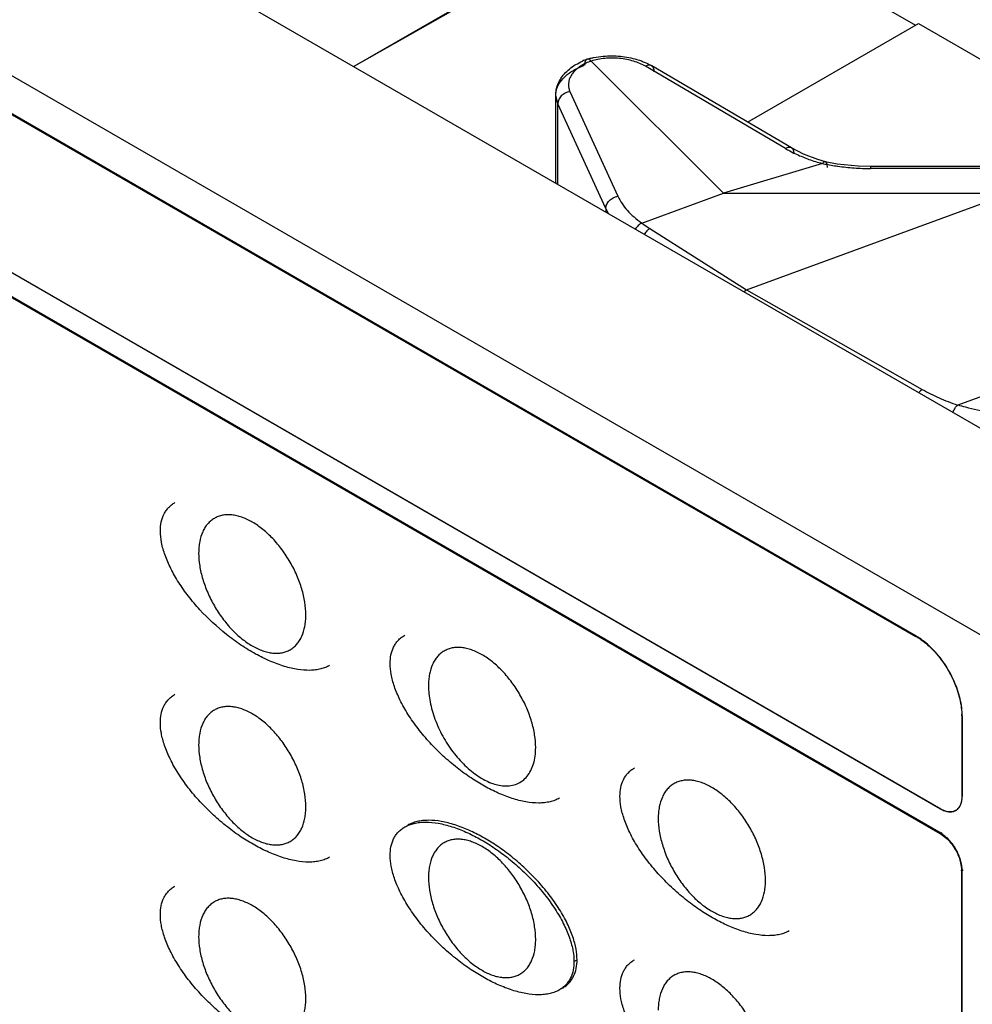
# Model space of a CAD drawing. Units: inches. Extents: x 0 to 34, y 0 to 22.
# Drawn here: x 29.8 to 32, y 16.2 to 18.4 of the extents above; entities that cross this region are included whole.
import ezdxf

# ---------------------------------------------------------------- set-up
doc = ezdxf.new("R2010")
doc.units = ezdxf.units.IN
doc.header["$LTSCALE"] = 1.87
doc.header["$MEASUREMENT"] = 0
doc.layers.get('0').update_dxf_attribs({"linetype": 'CONTINUOUS'})

msp = doc.modelspace()

# ---------------------------------------------------------------- linework, layer by layer
at = {"linetype": 'Continuous'}
for p, q in [((25.6792, 21.1712), (32.6583, 17.1419)), ((32.4519, 16.7843), (25.4727, 20.8136)), ((26.0101, 20.4144), (31.9131, 17.0064)), ((31.9138, 17.0068), (26.0108, 20.4148)), ((31.9696, 16.6079), (25.9535, 20.0812)), ((25.9542, 20.0816), (31.9703, 16.6083)), ((31.353, 18.7471), (30.6155, 18.3213)), ((31.353, 18.7395), (30.6156, 18.3212)), ((31.353, 18.7395), (31.9122, 18.4167)), ((31.5247, 18.193), (31.9187, 18.4205)), ((31.9187, 18.4205), (32.7998, 17.9118)), ((31.1542, 18.3381), (31.1539, 18.3381)), ((31.1635, 18.3341), (31.4686, 18.0291)), ((31.6117, 18.1324), (31.289, 18.3221)), ((31.6259, 18.1335), (31.3033, 18.3232)), ((31.082, 18.054), (31.082, 18.2555)), ((31.0865, 18.2353), (31.082, 18.2554)), ((31.1146, 18.264), (31.2253, 18.0222)), ((31.0865, 18.0494), (31.0865, 18.2353)), ((31.1972, 17.9935), (31.0865, 18.2353)), ((31.6534, 18.1195), (31.6259, 18.1335)), ((31.6868, 18.1067), (31.6534, 18.1195)), ((31.6971, 18.0978), (31.4686, 18.0291)), ((31.704, 18.1016), (31.6868, 18.1067)), ((31.7316, 18.0964), (31.7038, 18.1017)), ((31.704, 18.1016), (31.7038, 18.1017)), ((31.78, 18.0912), (31.7316, 18.0964)), ((31.8087, 18.0904), (31.78, 18.0912)), ((32.2037, 18.0904), (31.8087, 18.0904)), ((31.8087, 18.086), (31.8087, 18.0904)), ((32.1931, 18.086), (31.8087, 18.086)), ((31.2807, 17.9603), (31.4686, 18.0291)), ((31.4686, 18.0291), (32.1311, 18.0291)), ((31.522, 17.806), (32.1311, 18.0291)), ((31.1972, 17.9935), (31.1972, 17.9855)), ((31.2987, 17.9475), (31.522, 17.806)), ((29.7104, 17.8551), (31.9689, 16.5512)), ((31.9703, 16.552), (29.7119, 17.8559)), ((31.522, 17.806), (31.9278, 17.5762)), ((32.0086, 17.5402), (32.4561, 17.7041)), ((32.0093, 17.5406), (32.0074, 17.5386)), ((32.0191, 16.8226), (32.0191, 16.6365)), ((32.0198, 16.8231), (32.0198, 16.6369)), ((31.9748, 16.6053), (31.9696, 16.6079)), ((31.9725, 16.5532), (31.9703, 16.552)), ((32.0184, 16.4654), (32.0184, 12.3511)), ((32.0198, 16.4662), (32.0219, 16.4675)), ((32.0198, 12.3519), (32.0198, 16.4662)), ((31.1239, 16.256), (31.131, 16.2601))]:
    msp.add_line(p, q, dxfattribs=at)
for centre, radius, start, end in [((31.2032, 18.1777), 0.1678, 104.186, 106.982), ((31.208, 18.188), 0.1595, 109.8143, 113.7828), ((31.2082, 18.2092), 0.1326, 109.6972, 112.6671), ((31.7547, 18.3761), 0.2825, 239.5754, 242.0025), ((31.7705, 18.4055), 0.3159, 241.9895, 245.1303), ((31.7964, 18.56), 0.4728, 257.8832, 258.6083), ((31.8065, 18.6117), 0.5255, 258.6335, 261.8968), ((31.1447, 18.054), 0.0628, 179.9886, 181.9199), ((31.1246, 18.0541), 0.0426, 180.0212, 183.1653), ((31.3173, 18.0487), 0.1322, 204.7024, 210.4527), ((31.8296, 16.8652), 0.164, 58.3932, 59.4202), ((31.8429, 16.884), 0.1417, 58.9331, 59.9972), ((31.8281, 16.8626), 0.167, 57.8845, 58.3949), ((31.8407, 16.8804), 0.1459, 58.3538, 58.9354), ((31.8509, 16.8208), 0.1683, 1.6307, 2.1365), ((31.8538, 16.8209), 0.1654, 0.6151, 1.6323), ((31.8739, 16.823), 0.146, 1.065, 1.6466), ((31.8781, 16.823), 0.1417, 0.0034, 1.0674), ((31.9997, 16.6609), 0.061, 245.798, 248.4387), ((31.9926, 16.6253), 0.024, 299.7745, 309.9201), ((31.9936, 16.6252), 0.0235, 300.0344, 309.1508), ((31.9292, 16.4845), 0.0776, 58.2189, 59.2106), ((31.9409, 16.4644), 0.0776, 0.7885, 1.7805)]:
    msp.add_arc(centre, radius, start, end, dxfattribs=at)
for points, knots in [([(31.1635, 18.3341), (31.1628, 18.3349), (31.1612, 18.3363), (31.1588, 18.3378), (31.1564, 18.3385), (31.1548, 18.3383), (31.1542, 18.3381)], [0, 0, 0, 0, 0.311348, 0.577434, 0.801947, 1, 1, 1, 1]), ([(31.1621, 18.3403), (31.1644, 18.3409), (31.1742, 18.3432), (31.1841, 18.3447), (31.1916, 18.3453)], [0, 0, 0, 0, 0.24552, 1, 1, 1, 1]), ([(31.289, 18.3221), (31.2848, 18.3246), (31.2758, 18.329), (31.2612, 18.3342), (31.2455, 18.338), (31.2289, 18.3404), (31.212, 18.3412), (31.1952, 18.3405), (31.179, 18.3382), (31.1686, 18.3357), (31.1635, 18.3341)], [0, 0, 0, 0, 0.11217, 0.232413, 0.358577, 0.488517, 0.619998, 0.750704, 0.878252, 1, 1, 1, 1]), ([(31.1916, 18.3453), (31.2047, 18.3465), (31.231, 18.3464), (31.2568, 18.3415), (31.2691, 18.3378)], [0, 0, 0, 0, 0.504294, 1, 1, 1, 1]), ([(31.0993, 18.3016), (31.1026, 18.3057), (31.11, 18.3134), (31.1185, 18.3198), (31.123, 18.3228)], [0, 0, 0, 0, 0.491782, 1, 1, 1, 1]), ([(31.137, 18.3208), (31.1343, 18.3189), (31.1292, 18.315), (31.1226, 18.3084), (31.1174, 18.3013), (31.1136, 18.294), (31.1114, 18.2864), (31.1108, 18.2788), (31.1118, 18.2712), (31.1135, 18.2663), (31.1146, 18.264)], [0, 0, 0, 0, 0.149082, 0.288477, 0.418747, 0.541149, 0.657705, 0.771089, 0.884268, 1, 1, 1, 1]), ([(31.121, 18.3116), (31.123, 18.3129), (31.1319, 18.3179), (31.1413, 18.322), (31.1485, 18.3246)], [0, 0, 0, 0, 0.23996, 1, 1, 1, 1]), ([(31.123, 18.3228), (31.1246, 18.3238), (31.1313, 18.328), (31.1383, 18.3316), (31.1437, 18.334)], [0, 0, 0, 0, 0.245415, 1, 1, 1, 1]), ([(31.1571, 18.3316), (31.1553, 18.3309), (31.1483, 18.3278), (31.1417, 18.324), (31.137, 18.3208)], [0, 0, 0, 0, 0.26011, 1, 1, 1, 1]), ([(31.1539, 18.3381), (31.1535, 18.3379), (31.1527, 18.3375), (31.1516, 18.3365), (31.1507, 18.3352), (31.1496, 18.3329), (31.1487, 18.3293), (31.1485, 18.3263), (31.1485, 18.3246)], [0, 0, 0, 0, 0.088683, 0.182842, 0.286435, 0.402124, 0.674553, 1, 1, 1, 1]), ([(31.2691, 18.3378), (31.2712, 18.3372), (31.2791, 18.3347), (31.2868, 18.3316), (31.2924, 18.3289)], [0, 0, 0, 0, 0.254962, 1, 1, 1, 1]), ([(31.3033, 18.3232), (31.3023, 18.3237), (31.3002, 18.3245), (31.2966, 18.3247), (31.2928, 18.3239), (31.2903, 18.3228), (31.289, 18.3221)], [0, 0, 0, 0, 0.21864, 0.452309, 0.711758, 1, 1, 1, 1]), ([(31.2924, 18.3289), (31.2933, 18.3285), (31.297, 18.3267), (31.3006, 18.3247), (31.3033, 18.3232)], [0, 0, 0, 0, 0.253515, 1, 1, 1, 1]), ([(31.3093, 18.3096), (31.3093, 18.3111), (31.3091, 18.3139), (31.308, 18.3179), (31.3061, 18.3211), (31.3043, 18.3226), (31.3033, 18.3232)], [0, 0, 0, 0, 0.289752, 0.549742, 0.782783, 1, 1, 1, 1]), ([(31.082, 18.2555), (31.082, 18.2581), (31.0824, 18.2633), (31.085, 18.2737), (31.0918, 18.2866), (31.1045, 18.3004), (31.1151, 18.3081), (31.121, 18.3116)], [0, 0, 0, 0, 0.108305, 0.218809, 0.452486, 0.711735, 1, 1, 1, 1]), ([(31.0865, 18.2797), (31.088, 18.2837), (31.0917, 18.2913), (31.0966, 18.2983), (31.0993, 18.3016)], [0, 0, 0, 0, 0.496191, 1, 1, 1, 1]), ([(31.082, 18.2554), (31.0819, 18.2595), (31.0827, 18.2678), (31.085, 18.2759), (31.0865, 18.2797)], [0, 0, 0, 0, 0.500759, 1, 1, 1, 1]), ([(31.1146, 18.264), (31.1108, 18.2633), (31.1035, 18.2607), (31.0958, 18.2551), (31.0911, 18.2494), (31.0877, 18.2435), (31.0865, 18.2385), (31.0865, 18.2353)], [0, 0, 0, 0, 0.265166, 0.527585, 0.653815, 0.77506, 1, 1, 1, 1]), ([(31.626, 18.1335), (31.625, 18.1341), (31.6229, 18.1349), (31.6193, 18.1351), (31.6154, 18.1342), (31.6129, 18.1331), (31.6117, 18.1324)], [0, 0, 0, 0, 0.218612, 0.452301, 0.711796, 1, 1, 1, 1]), ([(31.632, 18.1199), (31.632, 18.1214), (31.6318, 18.1243), (31.6307, 18.1282), (31.6287, 18.1314), (31.6269, 18.133), (31.626, 18.1335)], [0, 0, 0, 0, 0.289767, 0.549739, 0.782766, 1, 1, 1, 1]), ([(31.6376, 18.1189), (31.6469, 18.1146), (31.6665, 18.1066), (31.6867, 18.1005), (31.6971, 18.0978)], [0, 0, 0, 0, 0.487968, 1, 1, 1, 1]), ([(31.7038, 18.1017), (31.7034, 18.1018), (31.7022, 18.1018), (31.7005, 18.101), (31.6988, 18.0996), (31.6977, 18.0985), (31.6971, 18.0978)], [0, 0, 0, 0, 0.187815, 0.407684, 0.676849, 1, 1, 1, 1]), ([(31.7087, 18.0884), (31.7087, 18.0901), (31.7085, 18.0932), (31.7078, 18.0968), (31.7068, 18.0991), (31.706, 18.1003), (31.7051, 18.1012), (31.7043, 18.1015), (31.704, 18.1016)], [0, 0, 0, 0, 0.345846, 0.626609, 0.740681, 0.838555, 0.923215, 1, 1, 1, 1]), ([(31.7325, 18.0915), (31.745, 18.0897), (31.7704, 18.0869), (31.7959, 18.086), (31.8087, 18.086)], [0, 0, 0, 0, 0.496519, 1, 1, 1, 1]), ([(31.1972, 17.9935), (31.1973, 17.9967), (31.1985, 18.0017), (31.2019, 18.0076), (31.2066, 18.0133), (31.2143, 18.0189), (31.2216, 18.0215), (31.2253, 18.0222)], [0, 0, 0, 0, 0.22494, 0.346185, 0.472415, 0.734834, 1, 1, 1, 1]), ([(31.2253, 18.0222), (31.228, 18.0163), (31.2345, 18.0048), (31.2471, 17.9887), (31.2626, 17.9736), (31.2744, 17.9646), (31.2807, 17.9603)], [0, 0, 0, 0, 0.229435, 0.471374, 0.727875, 1, 1, 1, 1]), ([(31.2805, 17.9602), (31.2789, 17.9596), (31.276, 17.9579), (31.2722, 17.9544), (31.2686, 17.9505), (31.2663, 17.9477), (31.2653, 17.9462)], [0, 0, 0, 0, 0.23715, 0.483668, 0.740103, 1, 1, 1, 1]), ([(31.2805, 17.9602), (31.2819, 17.9591), (31.2878, 17.9547), (31.294, 17.9505), (31.2987, 17.9475)], [0, 0, 0, 0, 0.245989, 1, 1, 1, 1]), ([(31.2987, 17.9475), (31.2962, 17.9459), (31.2914, 17.9419), (31.2875, 17.9371), (31.2857, 17.9344)], [0, 0, 0, 0, 0.477715, 1, 1, 1, 1]), ([(31.5162, 17.8015), (31.5167, 17.802), (31.5185, 17.8036), (31.5205, 17.8051), (31.522, 17.806)], [0, 0, 0, 0, 0.26091, 1, 1, 1, 1]), ([(31.9278, 17.5762), (31.9263, 17.5752), (31.9232, 17.5729), (31.9205, 17.5702), (31.9192, 17.5687)], [0, 0, 0, 0, 0.48051, 1, 1, 1, 1]), ([(31.9278, 17.5762), (31.9403, 17.5691), (31.9668, 17.5559), (31.9943, 17.5451), (32.0086, 17.5402)], [0, 0, 0, 0, 0.487521, 1, 1, 1, 1]), ([(31.9985, 17.5229), (31.9996, 17.5259), (32.0021, 17.5314), (32.0055, 17.5365), (32.0074, 17.5386)], [0, 0, 0, 0, 0.529577, 1, 1, 1, 1]), ([(32.0095, 17.5406), (32.0154, 17.5389), (32.0398, 17.5322), (32.0646, 17.5272), (32.0834, 17.5241)], [0, 0, 0, 0, 0.24385, 1, 1, 1, 1]), ([(30.1693, 17.2496), (30.1693, 17.2567), (30.1706, 17.2703), (30.176, 17.2861), (30.1825, 17.2969), (30.1883, 17.304), (30.1951, 17.3102), (30.2003, 17.3136), (30.2029, 17.3151)], [0, 0, 0, 0, 0.274624, 0.524412, 0.64371, 0.761459, 0.879602, 1, 1, 1, 1]), ([(30.5052, 17.0557), (30.5052, 17.0655), (30.5034, 17.0859), (30.4963, 17.1166), (30.4848, 17.1477), (30.4695, 17.178), (30.4509, 17.2064), (30.4297, 17.2319), (30.4067, 17.2534), (30.3827, 17.2703), (30.362, 17.2801), (30.3458, 17.2848), (30.3343, 17.2868), (30.3233, 17.2871), (30.3128, 17.286), (30.3029, 17.2832), (30.2938, 17.279), (30.2856, 17.2732), (30.2783, 17.2661), (30.272, 17.2575), (30.2649, 17.2442), (30.2603, 17.2287), (30.2581, 17.2121), (30.2577, 17.2032), (30.2577, 17.1986)], [0, 0, 0, 0, 0.066509, 0.13835, 0.213903, 0.291436, 0.36897, 0.444536, 0.516331, 0.582866, 0.643201, 0.670997, 0.697271, 0.722174, 0.745946, 0.768908, 0.791444, 0.813982, 0.836941, 0.860707, 0.885608, 0.939631, 0.969049, 1, 1, 1, 1]), ([(30.56, 16.9392), (30.5568, 16.9374), (30.5501, 16.9342), (30.5392, 16.9308), (30.5272, 16.9286), (30.5095, 16.9274), (30.4907, 16.929), (30.4711, 16.9328), (30.4496, 16.9385), (30.4218, 16.9489), (30.3942, 16.9625), (30.3719, 16.9755), (30.3491, 16.9901), (30.31, 17.0188), (30.2694, 17.0566), (30.2341, 17.0983), (30.2116, 17.13), (30.1934, 17.1616), (30.1799, 17.1924), (30.1715, 17.2216), (30.1693, 17.2407), (30.1693, 17.2496)], [0, 0, 0, 0, 0.019648, 0.040296, 0.062188, 0.085492, 0.136608, 0.164523, 0.193982, 0.257213, 0.325473, 0.36117, 0.397705, 0.472559, 0.624226, 0.698212, 0.769011, 0.835413, 0.896405, 0.9513, 1, 1, 1, 1]), ([(30.2577, 17.1986), (30.2577, 17.1888), (30.2595, 17.1685), (30.2666, 17.1378), (30.2781, 17.1067), (30.2934, 17.0763), (30.312, 17.0479), (30.3332, 17.0225), (30.3563, 17.0009), (30.3803, 16.9841), (30.4009, 16.9742), (30.4171, 16.9695), (30.4286, 16.9676), (30.4396, 16.9672), (30.4501, 16.9684), (30.46, 16.9711), (30.4691, 16.9754), (30.4773, 16.9811), (30.4846, 16.9883), (30.4909, 16.9968), (30.498, 17.0102), (30.5026, 17.0256), (30.5048, 17.0423), (30.5052, 17.0512), (30.5052, 17.0557)], [0, 0, 0, 0, 0.066509, 0.13835, 0.213903, 0.291436, 0.36897, 0.444536, 0.516331, 0.582866, 0.643201, 0.670997, 0.697271, 0.722174, 0.745946, 0.768908, 0.791444, 0.813982, 0.836941, 0.860707, 0.885608, 0.939631, 0.969049, 1, 1, 1, 1]), ([(30.6997, 16.9435), (30.6997, 16.9501), (30.7008, 16.9632), (30.7058, 16.9788), (30.7121, 16.9897), (30.718, 16.9972), (30.725, 17.0037), (30.7304, 17.0073), (30.7332, 17.0089)], [0, 0, 0, 0, 0.259246, 0.506659, 0.628051, 0.749564, 0.872921, 1, 1, 1, 1]), ([(31.9168, 17.0041), (31.9194, 17.0025), (31.9297, 16.9956), (31.9393, 16.9877), (31.9461, 16.9812)], [0, 0, 0, 0, 0.239656, 1, 1, 1, 1]), ([(31.9466, 16.9818), (31.942, 16.9862), (31.9326, 16.9943), (31.9224, 17.0015), (31.9173, 17.0047)], [0, 0, 0, 0, 0.514503, 1, 1, 1, 1]), ([(31.0355, 16.7496), (31.0355, 16.7593), (31.0337, 16.7797), (31.0266, 16.8104), (31.0152, 16.8415), (30.9998, 16.8718), (30.9812, 16.9003), (30.96, 16.9257), (30.937, 16.9473), (30.913, 16.9641), (30.8923, 16.9739), (30.8761, 16.9786), (30.8647, 16.9806), (30.8536, 16.981), (30.8431, 16.9798), (30.8332, 16.9771), (30.8241, 16.9728), (30.8159, 16.967), (30.8086, 16.9599), (30.8023, 16.9514), (30.7952, 16.938), (30.7907, 16.9225), (30.7884, 16.9059), (30.788, 16.897), (30.788, 16.8924)], [0, 0, 0, 0, 0.066509, 0.13835, 0.213903, 0.291436, 0.36897, 0.444536, 0.516331, 0.582866, 0.643201, 0.670997, 0.697271, 0.722174, 0.745946, 0.768908, 0.791444, 0.813982, 0.836941, 0.860707, 0.885608, 0.939631, 0.969049, 1, 1, 1, 1]), ([(31.9461, 16.9812), (31.9514, 16.9762), (31.9615, 16.9655), (31.9752, 16.9479), (31.9875, 16.9288), (31.9981, 16.9088), (32.0068, 16.8882), (32.0153, 16.8612), (32.0185, 16.8405), (32.019, 16.8271)], [0, 0, 0, 0, 0.124352, 0.252816, 0.383387, 0.51411, 0.64303, 0.768131, 1, 1, 1, 1]), ([(32.0198, 16.8272), (32.0196, 16.8337), (32.0183, 16.8472), (32.0141, 16.8677), (32.0075, 16.8885), (31.9988, 16.9092), (31.9881, 16.9293), (31.9758, 16.9484), (31.962, 16.966), (31.9519, 16.9767), (31.9466, 16.9818)], [0, 0, 0, 0, 0.112513, 0.232166, 0.357244, 0.486055, 0.616768, 0.747315, 0.875659, 1, 1, 1, 1]), ([(31.0903, 16.633), (31.0871, 16.6312), (31.08, 16.6278), (31.0685, 16.6243), (31.0558, 16.6222), (31.0371, 16.6212), (31.0118, 16.6239), (30.9805, 16.6319), (30.9486, 16.6443), (30.9169, 16.6603), (30.8852, 16.6798), (30.8533, 16.703), (30.8216, 16.73), (30.7914, 16.7602), (30.7641, 16.7925), (30.7407, 16.8256), (30.7223, 16.8582), (30.711, 16.8848), (30.7049, 16.9048), (30.701, 16.9223), (30.6997, 16.9352), (30.6997, 16.9435)], [0, 0, 0, 0, 0.020503, 0.042226, 0.065375, 0.090052, 0.14388, 0.2029, 0.265452, 0.329379, 0.395551, 0.467484, 0.543621, 0.621786, 0.699275, 0.773357, 0.841671, 0.902559, 0.929957, 0.9553, 1, 1, 1, 1]), ([(30.788, 16.8924), (30.788, 16.8863), (30.7887, 16.8738), (30.7916, 16.8546), (30.7964, 16.835), (30.8052, 16.8083), (30.8202, 16.7756), (30.8435, 16.7395), (30.8667, 16.713), (30.8868, 16.6951), (30.902, 16.6838), (30.9174, 16.6746), (30.9371, 16.6657), (30.9526, 16.6619), (30.9626, 16.6614)], [0, 0, 0, 0, 0.058918, 0.121217, 0.186308, 0.253609, 0.392293, 0.531859, 0.666598, 0.730597, 0.791588, 0.849185, 0.90315, 1, 1, 1, 1]), ([(30.1693, 16.8071), (30.1693, 16.8138), (30.1704, 16.8269), (30.1755, 16.8424), (30.1818, 16.8534), (30.1877, 16.8608), (30.1947, 16.8673), (30.2001, 16.8709), (30.2029, 16.8726)], [0, 0, 0, 0, 0.259246, 0.506659, 0.628051, 0.749564, 0.872921, 1, 1, 1, 1]), ([(30.5052, 16.6132), (30.5052, 16.623), (30.5034, 16.6433), (30.4963, 16.674), (30.4848, 16.7051), (30.4695, 16.7355), (30.4509, 16.7639), (30.4297, 16.7894), (30.4067, 16.8109), (30.3827, 16.8277), (30.362, 16.8376), (30.3458, 16.8423), (30.3343, 16.8442), (30.3233, 16.8446), (30.3128, 16.8434), (30.3029, 16.8407), (30.2938, 16.8364), (30.2856, 16.8307), (30.2783, 16.8235), (30.272, 16.815), (30.2649, 16.8016), (30.2603, 16.7862), (30.2581, 16.7695), (30.2577, 16.7606), (30.2577, 16.7561)], [0, 0, 0, 0, 0.066509, 0.13835, 0.213903, 0.291436, 0.36897, 0.444536, 0.516331, 0.582866, 0.643201, 0.670997, 0.697271, 0.722174, 0.745946, 0.768908, 0.791444, 0.813982, 0.836941, 0.860707, 0.885608, 0.939631, 0.969049, 1, 1, 1, 1]), ([(30.56, 16.4967), (30.5567, 16.4948), (30.5497, 16.4915), (30.5382, 16.4879), (30.5255, 16.4858), (30.5068, 16.4849), (30.4815, 16.4875), (30.4501, 16.4956), (30.4183, 16.508), (30.3866, 16.524), (30.3549, 16.5434), (30.323, 16.5666), (30.2913, 16.5937), (30.2611, 16.6238), (30.2337, 16.6561), (30.2104, 16.6892), (30.192, 16.7219), (30.1807, 16.7485), (30.1746, 16.7685), (30.1707, 16.786), (30.1693, 16.7989), (30.1693, 16.8071)], [0, 0, 0, 0, 0.020503, 0.042226, 0.065375, 0.090052, 0.14388, 0.2029, 0.265452, 0.329379, 0.395551, 0.467484, 0.543621, 0.621786, 0.699275, 0.773357, 0.841671, 0.902559, 0.929957, 0.9553, 1, 1, 1, 1]), ([(30.2577, 16.7561), (30.2577, 16.7463), (30.2595, 16.7259), (30.2666, 16.6952), (30.2781, 16.6641), (30.2934, 16.6338), (30.312, 16.6054), (30.3332, 16.5799), (30.3563, 16.5584), (30.3803, 16.5415), (30.4009, 16.5317), (30.4171, 16.527), (30.4286, 16.5251), (30.4396, 16.5247), (30.4501, 16.5258), (30.46, 16.5286), (30.4691, 16.5328), (30.4773, 16.5386), (30.4846, 16.5458), (30.4909, 16.5543), (30.498, 16.5676), (30.5026, 16.5831), (30.5048, 16.5998), (30.5052, 16.6086), (30.5052, 16.6132)], [0, 0, 0, 0, 0.066509, 0.13835, 0.213903, 0.291436, 0.36897, 0.444536, 0.516331, 0.582866, 0.643201, 0.670997, 0.697271, 0.722174, 0.745946, 0.768908, 0.791444, 0.813982, 0.836941, 0.860707, 0.885608, 0.939631, 0.969049, 1, 1, 1, 1]), ([(30.9626, 16.6614), (30.9678, 16.6611), (30.9781, 16.6615), (30.9926, 16.6655), (31.0055, 16.6728), (31.0164, 16.6833), (31.0249, 16.6966), (31.0311, 16.7124), (31.0348, 16.7303), (31.0355, 16.743), (31.0355, 16.7496)], [0, 0, 0, 0, 0.120194, 0.233982, 0.345417, 0.458985, 0.578787, 0.707952, 0.848327, 1, 1, 1, 1]), ([(31.23, 16.6373), (31.23, 16.644), (31.2311, 16.657), (31.2361, 16.6726), (31.2424, 16.6836), (31.2483, 16.691), (31.2554, 16.6975), (31.2607, 16.7011), (31.2636, 16.7028)], [0, 0, 0, 0, 0.259246, 0.506659, 0.628051, 0.749564, 0.872921, 1, 1, 1, 1]), ([(31.5659, 16.4434), (31.5659, 16.4532), (31.5641, 16.4735), (31.5569, 16.5042), (31.5455, 16.5353), (31.5302, 16.5657), (31.5116, 16.5941), (31.4904, 16.6195), (31.4673, 16.6411), (31.4433, 16.6579), (31.4227, 16.6677), (31.4065, 16.6725), (31.395, 16.6744), (31.3839, 16.6748), (31.3734, 16.6736), (31.3636, 16.6709), (31.3545, 16.6666), (31.3462, 16.6609), (31.3389, 16.6537), (31.3327, 16.6452), (31.3256, 16.6318), (31.321, 16.6164), (31.3187, 16.5997), (31.3184, 16.5908), (31.3184, 16.5863)], [0, 0, 0, 0, 0.066509, 0.13835, 0.213903, 0.291436, 0.36897, 0.444536, 0.516331, 0.582866, 0.643201, 0.670997, 0.697271, 0.722174, 0.745946, 0.768908, 0.791444, 0.813982, 0.836941, 0.860707, 0.885608, 0.939631, 0.969049, 1, 1, 1, 1]), ([(31.6207, 16.3269), (31.6174, 16.325), (31.6104, 16.3216), (31.5988, 16.3181), (31.5862, 16.316), (31.5675, 16.3151), (31.5421, 16.3177), (31.5108, 16.3258), (31.4789, 16.3381), (31.4473, 16.3541), (31.4156, 16.3736), (31.3836, 16.3968), (31.3519, 16.4238), (31.3217, 16.454), (31.2944, 16.4863), (31.2711, 16.5194), (31.2526, 16.552), (31.2414, 16.5786), (31.2353, 16.5987), (31.2313, 16.6162), (31.23, 16.6291), (31.23, 16.6373)], [0, 0, 0, 0, 0.020503, 0.042226, 0.065375, 0.090052, 0.14388, 0.2029, 0.265452, 0.329379, 0.395551, 0.467484, 0.543621, 0.621786, 0.699275, 0.773357, 0.841671, 0.902559, 0.929957, 0.9553, 1, 1, 1, 1]), ([(32.0191, 16.6365), (32.019, 16.6329), (32.0184, 16.626), (32.0165, 16.6194), (32.0152, 16.6164)], [0, 0, 0, 0, 0.525795, 1, 1, 1, 1]), ([(32.016, 16.6171), (32.0174, 16.6201), (32.0193, 16.6266), (32.0198, 16.6333), (32.0198, 16.6369)], [0, 0, 0, 0, 0.47327, 1, 1, 1, 1]), ([(32.0152, 16.6164), (32.0143, 16.6145), (32.0123, 16.611), (32.0095, 16.6081), (32.008, 16.6068)], [0, 0, 0, 0, 0.514633, 1, 1, 1, 1]), ([(32.0084, 16.607), (32.01, 16.6083), (32.013, 16.6114), (32.0151, 16.6151), (32.016, 16.6171)], [0, 0, 0, 0, 0.484336, 1, 1, 1, 1]), ([(31.9703, 16.6083), (31.9734, 16.6065), (31.9795, 16.6036), (31.9861, 16.602), (31.9893, 16.6017)], [0, 0, 0, 0, 0.526733, 1, 1, 1, 1]), ([(31.9888, 16.6013), (31.9879, 16.6014), (31.984, 16.602), (31.9801, 16.6031), (31.9773, 16.6042)], [0, 0, 0, 0, 0.237342, 1, 1, 1, 1]), ([(32.0045, 16.6044), (32.0023, 16.6031), (31.9971, 16.6012), (31.9916, 16.601), (31.9888, 16.6013)], [0, 0, 0, 0, 0.483658, 1, 1, 1, 1]), ([(31.9893, 16.6017), (31.9922, 16.6014), (31.9977, 16.6016), (32.003, 16.6035), (32.0053, 16.6048)], [0, 0, 0, 0, 0.517234, 1, 1, 1, 1]), ([(30.6997, 16.5009), (30.6997, 16.5076), (30.7008, 16.5207), (30.7058, 16.5362), (30.7121, 16.5472), (30.718, 16.5546), (30.725, 16.5611), (30.7304, 16.5648), (30.7332, 16.5664)], [0, 0, 0, 0, 0.259246, 0.506659, 0.628051, 0.749564, 0.872921, 1, 1, 1, 1]), ([(30.7332, 16.5664), (30.7365, 16.5683), (30.7435, 16.5716), (30.7551, 16.5751), (30.7677, 16.5772), (30.7865, 16.5782), (30.8118, 16.5756), (30.8431, 16.5675), (30.875, 16.5551), (30.9066, 16.5391), (30.9383, 16.5197), (30.9703, 16.4965), (31.002, 16.4694), (31.0322, 16.4393), (31.0595, 16.407), (31.0829, 16.3739), (31.1013, 16.3412), (31.1125, 16.3146), (31.1186, 16.2946), (31.1226, 16.2771), (31.1239, 16.2642), (31.1239, 16.256)], [0, 0, 0, 0, 0.020503, 0.042226, 0.065375, 0.090052, 0.14388, 0.2029, 0.265452, 0.329379, 0.395551, 0.467484, 0.543621, 0.621786, 0.699275, 0.773357, 0.841671, 0.902559, 0.929957, 0.9553, 1, 1, 1, 1]), ([(31.131, 16.2601), (31.131, 16.2683), (31.1296, 16.2812), (31.1257, 16.2987), (31.1196, 16.3187), (31.1084, 16.3453), (31.0899, 16.3779), (31.0666, 16.4111), (31.0392, 16.4433), (31.009, 16.4735), (30.9773, 16.5005), (30.9454, 16.5237), (30.9137, 16.5432), (30.882, 16.5592), (30.8502, 16.5716), (30.8188, 16.5797), (30.7935, 16.5823), (30.7748, 16.5813), (30.7622, 16.5792), (30.7506, 16.5757), (30.7436, 16.5724), (30.7403, 16.5705)], [0, 0, 0, 0, 0.0447, 0.070043, 0.097441, 0.158329, 0.226643, 0.300725, 0.378214, 0.456379, 0.532516, 0.604449, 0.670621, 0.734548, 0.7971, 0.85612, 0.909948, 0.934625, 0.957774, 0.979497, 1, 1, 1, 1]), ([(31.3184, 16.5863), (31.3184, 16.5765), (31.3202, 16.5561), (31.3273, 16.5254), (31.3388, 16.4943), (31.3541, 16.464), (31.3727, 16.4356), (31.3939, 16.4101), (31.4169, 16.3885), (31.4409, 16.3717), (31.4616, 16.3619), (31.4778, 16.3572), (31.4892, 16.3552), (31.5003, 16.3549), (31.5108, 16.356), (31.5207, 16.3588), (31.5298, 16.363), (31.538, 16.3688), (31.5453, 16.3759), (31.5516, 16.3845), (31.5587, 16.3978), (31.5632, 16.4133), (31.5655, 16.4299), (31.5659, 16.4388), (31.5659, 16.4434)], [0, 0, 0, 0, 0.066509, 0.13835, 0.213903, 0.291436, 0.36897, 0.444536, 0.516331, 0.582866, 0.643201, 0.670997, 0.697271, 0.722174, 0.745946, 0.768908, 0.791444, 0.813982, 0.836941, 0.860707, 0.885608, 0.939631, 0.969049, 1, 1, 1, 1]), ([(31.9701, 16.5505), (31.9716, 16.5495), (31.978, 16.5452), (31.9839, 16.5401), (31.9879, 16.5358)], [0, 0, 0, 0, 0.237006, 1, 1, 1, 1]), ([(31.9893, 16.5366), (31.9864, 16.5397), (31.9804, 16.5453), (31.9737, 16.55), (31.9703, 16.552)], [0, 0, 0, 0, 0.51988, 1, 1, 1, 1]), ([(31.0355, 16.307), (31.0355, 16.3168), (31.0337, 16.3371), (31.0266, 16.3679), (31.0152, 16.399), (30.9998, 16.4293), (30.9812, 16.4577), (30.96, 16.4832), (30.937, 16.5047), (30.913, 16.5215), (30.8923, 16.5314), (30.8761, 16.5361), (30.8647, 16.538), (30.8536, 16.5384), (30.8431, 16.5372), (30.8332, 16.5345), (30.8241, 16.5303), (30.8159, 16.5245), (30.8086, 16.5173), (30.8023, 16.5088), (30.7952, 16.4954), (30.7907, 16.48), (30.7884, 16.4633), (30.788, 16.4544), (30.788, 16.4499)], [0, 0, 0, 0, 0.066509, 0.13835, 0.213903, 0.291436, 0.36897, 0.444536, 0.516331, 0.582866, 0.643201, 0.670997, 0.697271, 0.722174, 0.745946, 0.768908, 0.791444, 0.813982, 0.836941, 0.860707, 0.885608, 0.939631, 0.969049, 1, 1, 1, 1]), ([(31.9879, 16.5358), (31.991, 16.5326), (31.9967, 16.5257), (32.0041, 16.5143), (32.0103, 16.5022), (32.0134, 16.4938), (32.0146, 16.4895)], [0, 0, 0, 0, 0.246657, 0.500001, 0.753345, 1, 1, 1, 1]), ([(32.016, 16.4904), (32.0148, 16.4946), (32.0117, 16.5031), (32.0056, 16.5152), (31.9981, 16.5265), (31.9924, 16.5334), (31.9893, 16.5366)], [0, 0, 0, 0, 0.246946, 0.500002, 0.753057, 1, 1, 1, 1]), ([(31.0903, 16.1905), (31.0871, 16.1886), (31.08, 16.1853), (31.0685, 16.1818), (31.0558, 16.1797), (31.0371, 16.1787), (31.0118, 16.1813), (30.9805, 16.1894), (30.9486, 16.2018), (30.9169, 16.2178), (30.8852, 16.2372), (30.8533, 16.2604), (30.8216, 16.2875), (30.7914, 16.3177), (30.7641, 16.3499), (30.7407, 16.3831), (30.7223, 16.4157), (30.711, 16.4423), (30.7049, 16.4623), (30.701, 16.4798), (30.6997, 16.4927), (30.6997, 16.5009)], [0, 0, 0, 0, 0.020503, 0.042226, 0.065375, 0.090052, 0.14388, 0.2029, 0.265452, 0.329379, 0.395551, 0.467484, 0.543621, 0.621786, 0.699275, 0.773357, 0.841671, 0.902559, 0.929957, 0.9553, 1, 1, 1, 1]), ([(32.0146, 16.4895), (32.0152, 16.4876), (32.0171, 16.4801), (32.0182, 16.4724), (32.0184, 16.4668)], [0, 0, 0, 0, 0.262536, 1, 1, 1, 1]), ([(32.0198, 16.4662), (32.0198, 16.4702), (32.0191, 16.4783), (32.0172, 16.4863), (32.016, 16.4904)], [0, 0, 0, 0, 0.480119, 1, 1, 1, 1]), ([(30.1693, 16.3646), (30.1693, 16.3712), (30.1704, 16.3843), (30.1755, 16.3999), (30.1818, 16.4108), (30.1877, 16.4182), (30.1947, 16.4248), (30.2001, 16.4284), (30.2029, 16.43)], [0, 0, 0, 0, 0.259246, 0.506659, 0.628051, 0.749564, 0.872921, 1, 1, 1, 1]), ([(30.788, 16.4499), (30.788, 16.4401), (30.7898, 16.4198), (30.797, 16.389), (30.8084, 16.3579), (30.8237, 16.3276), (30.8423, 16.2992), (30.8636, 16.2737), (30.8866, 16.2522), (30.9106, 16.2354), (30.9313, 16.2255), (30.9474, 16.2208), (30.9589, 16.2189), (30.97, 16.2185), (30.9805, 16.2197), (30.9903, 16.2224), (30.9994, 16.2267), (31.0077, 16.2324), (31.015, 16.2396), (31.0212, 16.2481), (31.0283, 16.2615), (31.0329, 16.2769), (31.0352, 16.2936), (31.0355, 16.3025), (31.0355, 16.307)], [0, 0, 0, 0, 0.066509, 0.13835, 0.213903, 0.291436, 0.36897, 0.444536, 0.516331, 0.582866, 0.643201, 0.670997, 0.697271, 0.722174, 0.745946, 0.768908, 0.791444, 0.813982, 0.836941, 0.860707, 0.885608, 0.939631, 0.969049, 1, 1, 1, 1]), ([(30.5052, 16.1706), (30.5052, 16.1804), (30.5034, 16.2008), (30.4963, 16.2315), (30.4848, 16.2626), (30.4695, 16.2929), (30.4509, 16.3214), (30.4297, 16.3468), (30.4067, 16.3684), (30.3827, 16.3852), (30.362, 16.395), (30.3458, 16.3997), (30.3343, 16.4017), (30.3233, 16.402), (30.3128, 16.4009), (30.3029, 16.3982), (30.2938, 16.3939), (30.2856, 16.3881), (30.2783, 16.381), (30.272, 16.3725), (30.2649, 16.3591), (30.2603, 16.3436), (30.2581, 16.327), (30.2577, 16.3181), (30.2577, 16.3135)], [0, 0, 0, 0, 0.066509, 0.13835, 0.213903, 0.291436, 0.36897, 0.444536, 0.516331, 0.582866, 0.643201, 0.670997, 0.697271, 0.722174, 0.745946, 0.768908, 0.791444, 0.813982, 0.836941, 0.860707, 0.885608, 0.939631, 0.969049, 1, 1, 1, 1]), ([(30.56, 16.0541), (30.5567, 16.0523), (30.5497, 16.0489), (30.5382, 16.0454), (30.5255, 16.0433), (30.5068, 16.0423), (30.4815, 16.0449), (30.4501, 16.053), (30.4183, 16.0654), (30.3866, 16.0814), (30.3549, 16.1009), (30.323, 16.1241), (30.2913, 16.1511), (30.2611, 16.1813), (30.2337, 16.2136), (30.2104, 16.2467), (30.192, 16.2793), (30.1807, 16.3059), (30.1746, 16.3259), (30.1707, 16.3434), (30.1693, 16.3563), (30.1693, 16.3646)], [0, 0, 0, 0, 0.020503, 0.042226, 0.065375, 0.090052, 0.14388, 0.2029, 0.265452, 0.329379, 0.395551, 0.467484, 0.543621, 0.621786, 0.699275, 0.773357, 0.841671, 0.902559, 0.929957, 0.9553, 1, 1, 1, 1]), ([(30.2577, 16.3135), (30.2577, 16.3038), (30.2595, 16.2834), (30.2666, 16.2527), (30.2781, 16.2216), (30.2934, 16.1913), (30.312, 16.1628), (30.3332, 16.1374), (30.3563, 16.1158), (30.3803, 16.099), (30.4009, 16.0892), (30.4171, 16.0844), (30.4286, 16.0825), (30.4396, 16.0821), (30.4501, 16.0833), (30.46, 16.086), (30.4691, 16.0903), (30.4773, 16.096), (30.4846, 16.1032), (30.4909, 16.1117), (30.498, 16.1251), (30.5026, 16.1405), (30.5048, 16.1572), (30.5052, 16.1661), (30.5052, 16.1706)], [0, 0, 0, 0, 0.066509, 0.13835, 0.213903, 0.291436, 0.36897, 0.444536, 0.516331, 0.582866, 0.643201, 0.670997, 0.697271, 0.722174, 0.745946, 0.768908, 0.791444, 0.813982, 0.836941, 0.860707, 0.885608, 0.939631, 0.969049, 1, 1, 1, 1]), ([(31.1239, 16.256), (31.1239, 16.2493), (31.1228, 16.2362), (31.1178, 16.2207), (31.1115, 16.2097), (31.1056, 16.2023), (31.0985, 16.1958), (31.0932, 16.1921), (31.0903, 16.1905)], [0, 0, 0, 0, 0.259246, 0.506659, 0.628051, 0.749564, 0.872921, 1, 1, 1, 1]), ([(31.0974, 16.1946), (31.1002, 16.1962), (31.1056, 16.1999), (31.1127, 16.2064), (31.1185, 16.2138), (31.1249, 16.2248), (31.1299, 16.2403), (31.131, 16.2534), (31.131, 16.2601)], [0, 0, 0, 0, 0.127079, 0.250436, 0.371949, 0.493341, 0.740754, 1, 1, 1, 1]), ([(31.23, 16.1947), (31.23, 16.2014), (31.2311, 16.2145), (31.2361, 16.2301), (31.2424, 16.241), (31.2483, 16.2484), (31.2554, 16.255), (31.2607, 16.2586), (31.2636, 16.2602)], [0, 0, 0, 0, 0.259246, 0.506659, 0.628051, 0.749564, 0.872921, 1, 1, 1, 1]), ([(31.5659, 16.0008), (31.5659, 16.0106), (31.5641, 16.031), (31.5569, 16.0617), (31.5455, 16.0928), (31.5302, 16.1231), (31.5116, 16.1515), (31.4904, 16.177), (31.4673, 16.1985), (31.4433, 16.2154), (31.4227, 16.2252), (31.4065, 16.2299), (31.395, 16.2318), (31.3839, 16.2322), (31.3734, 16.2311), (31.3636, 16.2283), (31.3545, 16.2241), (31.3462, 16.2183), (31.3389, 16.2111), (31.3327, 16.2026), (31.3256, 16.1893), (31.321, 16.1738), (31.3187, 16.1571), (31.3184, 16.1483), (31.3184, 16.1437)], [0, 0, 0, 0, 0.066509, 0.13835, 0.213903, 0.291436, 0.36897, 0.444536, 0.516331, 0.582866, 0.643201, 0.670997, 0.697271, 0.722174, 0.745946, 0.768908, 0.791444, 0.813982, 0.836941, 0.860707, 0.885608, 0.939631, 0.969049, 1, 1, 1, 1]), ([(31.6207, 15.8843), (31.6174, 15.8824), (31.6104, 15.8791), (31.5988, 15.8756), (31.5862, 15.8735), (31.5675, 15.8725), (31.5421, 15.8751), (31.5108, 15.8832), (31.4789, 15.8956), (31.4473, 15.9116), (31.4156, 15.9311), (31.3836, 15.9543), (31.3519, 15.9813), (31.3217, 16.0115), (31.2944, 16.0438), (31.2711, 16.0769), (31.2526, 16.1095), (31.2414, 16.1361), (31.2353, 16.1561), (31.2313, 16.1736), (31.23, 16.1865), (31.23, 16.1947)], [0, 0, 0, 0, 0.020503, 0.042226, 0.065375, 0.090052, 0.14388, 0.2029, 0.265452, 0.329379, 0.395551, 0.467484, 0.543621, 0.621786, 0.699275, 0.773357, 0.841671, 0.902559, 0.929957, 0.9553, 1, 1, 1, 1])]:
    msp.add_open_spline(points, degree=3, knots=knots, dxfattribs=at)

doc.saveas('drawing.dxf')
